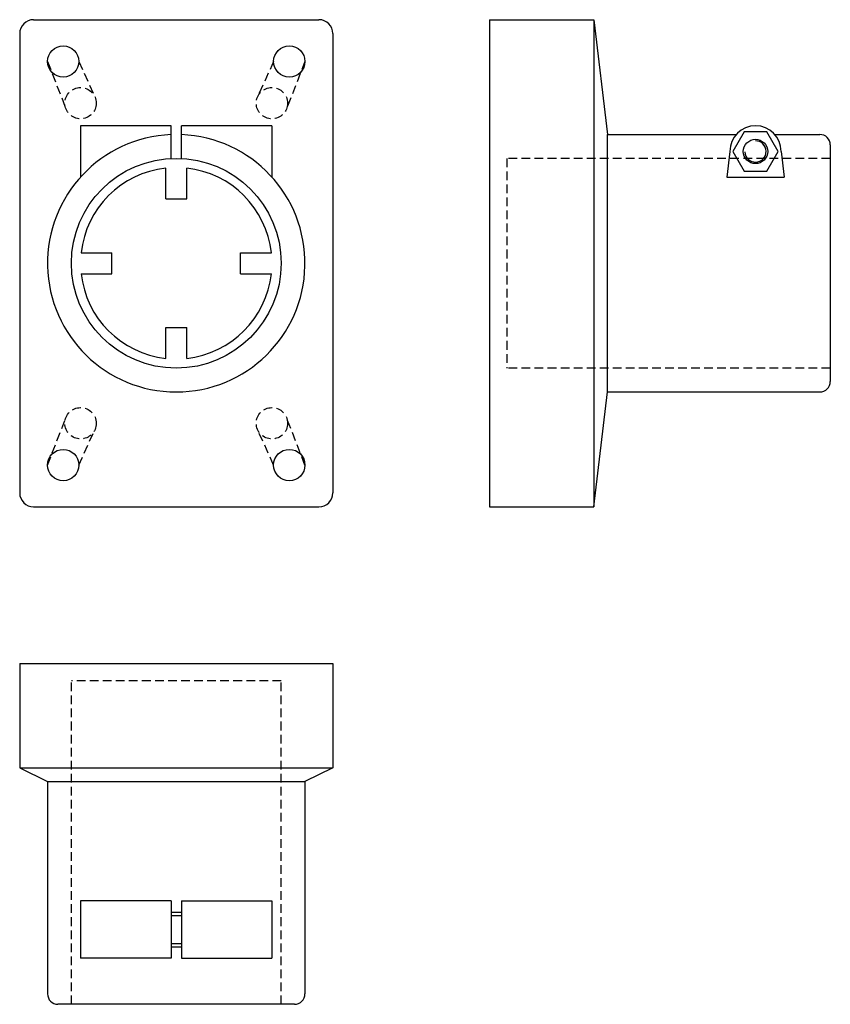
# Model space of a CAD drawing. Extents: x -116 to 116, y -142 to 142.
import ezdxf

# ---------------------------------------------------------------- set-up
doc = ezdxf.new("R2010")
doc.units = 0
doc.header["$LTSCALE"] = 1.227644
doc.linetypes.add('MCDASH1', pattern=[3.054465, 2.03631, -1.018155])
doc.layers.get('0').update_dxf_attribs({"linetype": 'CONTINUOUS'})

# ---------------------------------------------------------------- blocks, each defined once
blk = doc.blocks.new('280A')
at = {"color": 3}
for p, q in [((-41, 70), (41, 70)), ((-45, 66), (-45, -66)), ((45, 66), (45, -66)), ((-1.5, 39.5), (-27.5, 39.5)), ((-27.5, 39.5), (-27.5, 24.75379)), ((-1.5, 30.11266), (-1.5, 39.5)), ((1.5, 30.11266), (1.5, 39.5)), ((27.5, 39.5), (1.5, 39.5)), ((27.5, 39.5), (27.5, 24.75379)), ((-3, 18.5), (-3, 27.33587)), ((3, 18.5), (3, 27.33587)), ((-3, 18.5), (3, 18.5)), ((-27.33587, 3), (-18.5, 3)), ((-18.5, -3), (-18.5, 3)), ((18.5, 3), (27.33587, 3)), ((18.5, -3), (18.5, 3)), ((-27.33587, -3), (-18.5, -3)), ((18.5, -3), (27.33587, -3)), ((-3, -18.5), (3, -18.5)), ((-3, -27.33587), (-3, -18.5)), ((3, -27.33587), (3, -18.5)), ((-41, -70), (41, -70))]:
    blk.add_line(p, q, dxfattribs=at)
at = {"linetype": 'MCDASH1'}
for p, q in [((-37, 58), (-31.6935, 44.36765)), ((-28, 58), (-23.4016, 47.85827)), ((28, 58), (23.4016, 47.85827)), ((37, 58), (31.6935, 44.36765)), ((-37, -58), (-31.6935, -44.36765)), ((37, -58), (31.6935, -44.36765)), ((-28, -58), (-23.4016, -47.85827)), ((28, -58), (23.4016, -47.85827))]:
    blk.add_line(p, q, dxfattribs=at)
at = {"color": 3}
for centre, radius in [((-32.5, 58), 4.5), ((32.5, 58), 4.5), ((0, 0), 30.15), ((-32.5, -58), 4.5), ((32.5, -58), 4.5)]:
    blk.add_circle(centre, radius, dxfattribs=at)
at = {"linetype": 'MCDASH1'}
for centre in [(-27.5, 46), (27.5, 46), (-27.5, -46), (27.5, -46)]:
    blk.add_circle(centre, 4.5, dxfattribs=at)
at = {"color": 3}
for centre, radius, start, end in [((-41, 66), 4, 90, 180), ((41, 66), 4, 0, 90), ((0, 0), 37, 92.323441, 87.676559), ((0, 0), 27.5, 96.262924, 173.737091), ((0, 0), 27.5, 6.262924, 83.737091), ((0, 0), 27.5, 186.262924, 263.737091), ((0, 0), 27.5, 276.262924, 353.737091), ((-41, -66), 4, 180, 270), ((41, -66), 4, 270, 0)]:
    blk.add_arc(centre, radius, start, end, dxfattribs=at)
blk = doc.blocks.new('280B')
at = {"color": 3}
for p, q in [((0, 70), (0, -70)), ((0, 70), (30, 70)), ((30, 70), (30, -70)), ((30, 70), (34, 37)), ((34, -37), (34, 37)), ((34, 37), (70.96687, 37)), ((82.03313, 37), (95, 37)), ((98, 34), (98, -34)), ((69.12689, 32.12689), (68.21654, 24.75379)), ((83.87311, 32.12689), (84.78346, 24.75379)), ((68.21654, 24.75379), (84.78346, 24.75379)), ((30, -70), (34, -37)), ((34, -37), (95, -37)), ((0, -70), (30, -70))]:
    blk.add_line(p, q, dxfattribs=at)
at = {"linetype": 'MCDASH1'}
for p, q in [((98, 30.15), (5, 30.15)), ((5, 30.15), (5, -30.15)), ((98, -30.15), (5, -30.15))]:
    blk.add_line(p, q, dxfattribs=at)
at = {"color": 3}
blk.add_lwpolyline([(79.74869, 26.5), (82.99738, 32.12689), (79.74869, 37.75379), (73.25131, 37.75379), (70.00262, 32.12689), (73.25131, 26.5)], close=True, dxfattribs=at)
blk.add_circle((76.5, 32.12689), 3.5, dxfattribs=at)
for centre, radius, start, end in [((76.5, 32.12689), 7.37311, 0, 180), ((95, 34), 3, 0, 90), ((76.5, 32.12689), 3.04966, 182.905701, 90), ((95, -34), 3, 270, 0)]:
    blk.add_arc(centre, radius, start, end, dxfattribs=at)
blk = doc.blocks.new('280C')
at = {"color": 3}
for p, q in [((-45, 0), (45, 0)), ((-45, 0), (-45, -30)), ((45, 0), (45, -30)), ((-45, -30), (-37, -34)), ((-45, -30), (45, -30)), ((45, -30), (37, -34)), ((-37, -34), (-37, -95)), ((-37, -34), (37, -34)), ((37, -34), (37, -95)), ((-27.5, -68.21654), (-27.5, -84.78346)), ((-1.5, -68.21654), (-27.5, -68.21654)), ((-1.5, -68.21654), (-1.5, -84.78346)), ((1.5, -68.21654), (27.5, -68.21654)), ((1.5, -68.21654), (1.5, -84.78346)), ((27.5, -68.21654), (27.5, -84.78346)), ((-1.5, -71.5), (1.5, -71.5)), ((-1.5, -72.5), (1.5, -72.5)), ((-1.5, -80.5), (1.5, -80.5)), ((-1.5, -81.5), (1.5, -81.5)), ((-1.5, -84.78346), (-27.5, -84.78346)), ((1.5, -84.78346), (27.5, -84.78346)), ((34, -98), (-34, -98))]:
    blk.add_line(p, q, dxfattribs=at)
at = {"linetype": 'MCDASH1'}
for p, q in [((-30.15, -98), (-30.15, -5)), ((30.15, -5), (-30.15, -5)), ((30.15, -98), (30.15, -5))]:
    blk.add_line(p, q, dxfattribs=at)
at = {"color": 3}
for centre, start, end in [((-34, -95), 180, 270), ((34, -95), 270, 0)]:
    blk.add_arc(centre, 3, start, end, dxfattribs=at)

msp = doc.modelspace()

# ---------------------------------------------------------------- block references
for name, p in [('280A', (-71.5, 71.5)), ('280B', (18.5, 71.5)), ('280C', (-71.5, -43.5))]:
    msp.add_blockref(name, p)

doc.saveas('drawing.dxf')
